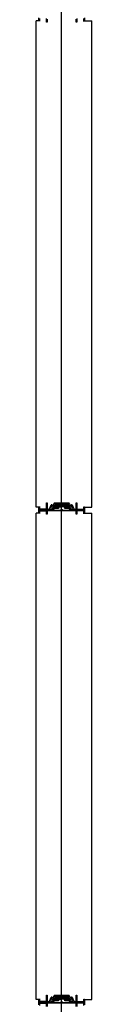
# Model space of a CAD drawing. Units: millimetres. Extents: x 69855 to 358653, y 30721 to 235804.
# Drawn here: x 194732 to 194863, y 169799 to 172119 of the extents above; entities that cross this region are included whole.
import ezdxf

# ---------------------------------------------------------------- set-up
doc = ezdxf.new("R2010")
doc.units = ezdxf.units.MM
doc.header["$LTSCALE"] = 100
doc.layers.add('base', color=8, linetype='Continuous')

msp = doc.modelspace()

# ---------------------------------------------------------------- linework, layer by layer
at = {"layer": 'base'}
for p, q in [((194792.4, 117008.7), (194792.4, 179108.7)), ((194732.4, 170970.7), (194732.4, 172116.7)), ((194741.4, 172116.7), (194732.4, 172116.7)), ((194843.4, 172116.7), (194863.4, 172116.7)), ((194863.4, 170970.7), (194863.4, 172116.7)), ((194741.4, 170970.7), (194732.4, 170970.7)), ((194738.4, 170964.2), (194738.4, 170969.2)), ((194739.9, 170963.7), (194738.9, 170963.7)), ((194739.9, 170970.7), (194739.9, 170965.7)), ((194739.9, 170965.7), (194756.4, 170965.7)), ((194758.6, 170963.7), (194739.9, 170963.7)), ((194754.9, 170965.7), (194742.4, 170965.7)), ((194742.4, 170961.7), (194754.9, 170961.7)), ((194756.4, 170965.7), (194756.4, 170980.7)), ((194756.4, 170980.7), (194758.4, 170980.7)), ((194758.4, 170980.7), (194758.4, 170967.2)), ((194759.1, 170964.2), (194758.6, 170963.7)), ((194769, 170964.2), (194759.1, 170964.2)), ((194759.4, 170966.2), (194762.8, 170966.2)), ((194763.7, 170966.8), (194767.9, 170975.8)), ((194769.3, 170974), (194766.3, 170967.7)), ((194766.3, 170967.7), (194768.6, 170966.6)), ((194768.6, 170966.6), (194769.2, 170968)), ((194769.2, 170976.2), (194772.4, 170974.8)), ((194769.2, 170968), (194771, 170967.1)), ((194771.5, 170972.9), (194769.3, 170974)), ((194771, 170967.1), (194769.9, 170964.8)), ((194770.4, 170963.7), (194770.2, 170963.7)), ((194770.5, 170963.9), (194770.4, 170963.7)), ((194770.5, 170970.7), (194771.5, 170972.9)), ((194772.3, 170969.8), (194770.5, 170970.7)), ((194774.1, 170973.7), (194772.3, 170969.8)), ((194772.4, 170974.8), (194774.9, 170980.1)), ((194784.7, 170973.7), (194774.1, 170973.7)), ((194776.3, 170978.4), (194775.3, 170976.4)), ((194775.8, 170980.7), (194792.4, 170980.7)), ((194775.8, 170975.7), (194784.7, 170975.7)), ((194775.9, 170973.2), (194775.8, 170973)), ((194776.1, 170973.2), (194775.9, 170973.2)), ((194791.9, 170978.7), (194776.7, 170978.7)), ((194781.9, 170977.2), (194781.9, 170976.2)), ((194781.9, 170970.2), (194781.9, 170971.2)), ((194782.4, 170977.7), (194783.4, 170977.7)), ((194782.4, 170975.7), (194784.9, 170975.7)), ((194782.4, 170971.7), (194784.9, 170971.7)), ((194782.4, 170969.7), (194783.4, 170969.7)), ((194783.4, 170977.2), (194783.4, 170977.7)), ((194783.4, 170977.2), (194786.9, 170977.2)), ((194783.4, 170970.2), (194786.9, 170970.2)), ((194783.4, 170970.2), (194783.4, 170969.7)), ((194784.7, 170975.7), (194784.7, 170973.7)), ((194784.9, 170975.7), (194784.9, 170973.7)), ((194784.9, 170973.7), (194792.4, 170973.7)), ((194784.9, 170971.7), (194784.9, 170973.7)), ((194784.9, 170973.7), (194792.4, 170973.7)), ((194786.9, 170976.2), (194786.9, 170977.2)), ((194786.9, 170976.2), (194792.4, 170976.2)), ((194786.9, 170971.2), (194792.4, 170971.2)), ((194786.9, 170971.2), (194786.9, 170970.2)), ((194792.4, 170980.7), (194809.1, 170980.7)), ((194797.9, 170976.2), (194792.4, 170976.2)), ((194799.9, 170973.7), (194792.4, 170973.7)), ((194799.9, 170973.7), (194792.4, 170973.7)), ((194797.9, 170971.2), (194792.4, 170971.2)), ((194808.1, 170978.7), (194792.9, 170978.7)), ((194801.4, 170977.2), (194797.9, 170977.2)), ((194797.9, 170976.2), (194797.9, 170977.2)), ((194797.9, 170971.2), (194797.9, 170970.2)), ((194801.4, 170970.2), (194797.9, 170970.2)), ((194802.4, 170975.7), (194799.9, 170975.7)), ((194799.9, 170975.7), (194799.9, 170973.7)), ((194799.9, 170971.7), (194799.9, 170973.7)), ((194802.4, 170971.7), (194799.9, 170971.7)), ((194800.1, 170973.7), (194800.1, 170975.7)), ((194800.1, 170975.7), (194809, 170975.7)), ((194810.7, 170973.7), (194800.1, 170973.7)), ((194802.4, 170977.7), (194801.4, 170977.7)), ((194801.4, 170977.2), (194801.4, 170977.7)), ((194801.4, 170970.2), (194801.4, 170969.7)), ((194802.4, 170969.7), (194801.4, 170969.7)), ((194802.9, 170976.2), (194802.9, 170977.2)), ((194802.9, 170971.2), (194802.9, 170970.2)), ((194809.5, 170976.4), (194808.6, 170978.4)), ((194808.7, 170973.2), (194808.9, 170973.2)), ((194808.9, 170973.2), (194809.1, 170973)), ((194810, 170980.1), (194812.5, 170974.8)), ((194812.5, 170969.8), (194810.7, 170973.7)), ((194812.5, 170974.8), (194815.6, 170976.2)), ((194814.4, 170970.7), (194812.5, 170969.8)), ((194815.6, 170974), (194813.3, 170972.9)), ((194813.3, 170972.9), (194814.4, 170970.7)), ((194813.8, 170967.1), (194815.6, 170968)), ((194814.9, 170964.8), (194813.8, 170967.1)), ((194814.3, 170963.9), (194814.4, 170963.7)), ((194814.4, 170963.7), (194814.7, 170963.7)), ((194818.5, 170967.7), (194815.6, 170974)), ((194815.6, 170968), (194816.3, 170966.6)), ((194825.7, 170964.2), (194815.8, 170964.2)), ((194816.3, 170966.6), (194818.5, 170967.7)), ((194817, 170975.8), (194821.1, 170966.8)), ((194822.1, 170966.2), (194825.4, 170966.2)), ((194826.2, 170963.7), (194825.7, 170964.2)), ((194844.9, 170963.7), (194826.2, 170963.7)), ((194826.4, 170967.2), (194826.4, 170980.7)), ((194826.4, 170980.7), (194828.4, 170980.7)), ((194828.4, 170980.7), (194828.4, 170965.7)), ((194828.4, 170965.7), (194844.9, 170965.7)), ((194829.9, 170965.7), (194842.4, 170965.7)), ((194842.4, 170961.7), (194829.9, 170961.7)), ((194843.4, 170970.7), (194863.4, 170970.7)), ((194844.9, 170965.7), (194844.9, 170970.7)), ((194845.9, 170963.7), (194844.9, 170963.7)), ((194846.4, 170969.2), (194846.4, 170964.2)), ((194732.4, 169810.7), (194732.4, 170956.7)), ((194741.4, 170956.7), (194732.4, 170956.7)), ((194843.4, 170956.7), (194863.4, 170956.7)), ((194863.4, 169810.7), (194863.4, 170956.7)), ((194741.4, 169810.7), (194732.4, 169810.7)), ((194738.4, 169804.2), (194738.4, 169809.2)), ((194739.9, 169803.7), (194738.9, 169803.7)), ((194739.9, 169810.7), (194739.9, 169805.7)), ((194739.9, 169805.7), (194756.4, 169805.7)), ((194758.6, 169803.7), (194739.9, 169803.7)), ((194754.9, 169805.7), (194742.4, 169805.7)), ((194742.4, 169801.7), (194754.9, 169801.7)), ((194756.4, 169805.7), (194756.4, 169820.7)), ((194756.4, 169820.7), (194758.4, 169820.7)), ((194758.4, 169820.7), (194758.4, 169807.2)), ((194759.1, 169804.2), (194758.6, 169803.7)), ((194769, 169804.2), (194759.1, 169804.2)), ((194759.4, 169806.2), (194762.8, 169806.2)), ((194763.7, 169806.8), (194767.9, 169815.8)), ((194769.3, 169814), (194766.3, 169807.7)), ((194766.3, 169807.7), (194768.6, 169806.6)), ((194768.6, 169806.6), (194769.2, 169808)), ((194769.2, 169816.2), (194772.4, 169814.8)), ((194769.2, 169808), (194771, 169807.1)), ((194771.5, 169812.9), (194769.3, 169814)), ((194771, 169807.1), (194769.9, 169804.8)), ((194770.4, 169803.7), (194770.2, 169803.7)), ((194770.5, 169803.9), (194770.4, 169803.7)), ((194770.5, 169810.7), (194771.5, 169812.9)), ((194772.3, 169809.8), (194770.5, 169810.7)), ((194774.1, 169813.7), (194772.3, 169809.8)), ((194772.4, 169814.8), (194774.9, 169820.1)), ((194784.7, 169813.7), (194774.1, 169813.7)), ((194776.3, 169818.4), (194775.3, 169816.4)), ((194775.8, 169820.7), (194792.4, 169820.7)), ((194775.8, 169815.7), (194784.7, 169815.7)), ((194775.9, 169813.2), (194775.8, 169813)), ((194776.1, 169813.2), (194775.9, 169813.2)), ((194791.9, 169818.7), (194776.7, 169818.7)), ((194781.9, 169817.2), (194781.9, 169816.2)), ((194781.9, 169810.2), (194781.9, 169811.2)), ((194782.4, 169817.7), (194783.4, 169817.7)), ((194782.4, 169815.7), (194784.9, 169815.7)), ((194782.4, 169811.7), (194784.9, 169811.7)), ((194782.4, 169809.7), (194783.4, 169809.7)), ((194783.4, 169817.2), (194783.4, 169817.7)), ((194783.4, 169817.2), (194786.9, 169817.2)), ((194783.4, 169810.2), (194786.9, 169810.2)), ((194783.4, 169810.2), (194783.4, 169809.7)), ((194784.7, 169815.7), (194784.7, 169813.7)), ((194784.9, 169815.7), (194784.9, 169813.7)), ((194784.9, 169813.7), (194792.4, 169813.7)), ((194784.9, 169811.7), (194784.9, 169813.7)), ((194784.9, 169813.7), (194792.4, 169813.7)), ((194786.9, 169816.2), (194786.9, 169817.2)), ((194786.9, 169816.2), (194792.4, 169816.2)), ((194786.9, 169811.2), (194792.4, 169811.2)), ((194786.9, 169811.2), (194786.9, 169810.2)), ((194792.4, 169820.7), (194809.1, 169820.7)), ((194797.9, 169816.2), (194792.4, 169816.2)), ((194799.9, 169813.7), (194792.4, 169813.7)), ((194799.9, 169813.7), (194792.4, 169813.7)), ((194797.9, 169811.2), (194792.4, 169811.2)), ((194808.1, 169818.7), (194792.9, 169818.7)), ((194801.4, 169817.2), (194797.9, 169817.2)), ((194797.9, 169816.2), (194797.9, 169817.2)), ((194797.9, 169811.2), (194797.9, 169810.2)), ((194801.4, 169810.2), (194797.9, 169810.2)), ((194802.4, 169815.7), (194799.9, 169815.7)), ((194799.9, 169815.7), (194799.9, 169813.7)), ((194799.9, 169811.7), (194799.9, 169813.7)), ((194802.4, 169811.7), (194799.9, 169811.7)), ((194800.1, 169813.7), (194800.1, 169815.7)), ((194800.1, 169815.7), (194809, 169815.7)), ((194810.7, 169813.7), (194800.1, 169813.7)), ((194802.4, 169817.7), (194801.4, 169817.7)), ((194801.4, 169817.2), (194801.4, 169817.7)), ((194801.4, 169810.2), (194801.4, 169809.7)), ((194802.4, 169809.7), (194801.4, 169809.7)), ((194802.9, 169816.2), (194802.9, 169817.2)), ((194802.9, 169811.2), (194802.9, 169810.2)), ((194809.5, 169816.4), (194808.6, 169818.4)), ((194808.7, 169813.2), (194808.9, 169813.2)), ((194808.9, 169813.2), (194809.1, 169813)), ((194810, 169820.1), (194812.5, 169814.8)), ((194812.5, 169809.8), (194810.7, 169813.7)), ((194812.5, 169814.8), (194815.6, 169816.2)), ((194814.4, 169810.7), (194812.5, 169809.8)), ((194815.6, 169814), (194813.3, 169812.9)), ((194813.3, 169812.9), (194814.4, 169810.7)), ((194813.8, 169807.1), (194815.6, 169808)), ((194814.9, 169804.8), (194813.8, 169807.1)), ((194814.3, 169803.9), (194814.4, 169803.7)), ((194814.4, 169803.7), (194814.7, 169803.7)), ((194818.5, 169807.7), (194815.6, 169814)), ((194815.6, 169808), (194816.3, 169806.6)), ((194825.7, 169804.2), (194815.8, 169804.2)), ((194816.3, 169806.6), (194818.5, 169807.7)), ((194817, 169815.8), (194821.1, 169806.8)), ((194822.1, 169806.2), (194825.4, 169806.2)), ((194826.2, 169803.7), (194825.7, 169804.2)), ((194844.9, 169803.7), (194826.2, 169803.7)), ((194826.4, 169807.2), (194826.4, 169820.7)), ((194826.4, 169820.7), (194828.4, 169820.7)), ((194828.4, 169820.7), (194828.4, 169805.7)), ((194828.4, 169805.7), (194844.9, 169805.7)), ((194829.9, 169805.7), (194842.4, 169805.7)), ((194842.4, 169801.7), (194829.9, 169801.7)), ((194843.4, 169810.7), (194863.4, 169810.7)), ((194844.9, 169805.7), (194844.9, 169810.7)), ((194845.9, 169803.7), (194844.9, 169803.7)), ((194846.4, 169809.2), (194846.4, 169804.2))]:
    msp.add_line(p, q, dxfattribs=at)
at = {"layer": 'base', "linetype": 'Continuous'}
for p, q in [((194783.3, 170977.7), (194781.9, 170976.3)), ((194782.8, 170977.7), (194781.9, 170976.8)), ((194782.4, 170977.7), (194781.9, 170977.2)), ((194783.4, 170969.7), (194781.9, 170971.2)), ((194783, 170969.7), (194781.9, 170970.8)), ((194782.5, 170969.7), (194781.9, 170970.3)), ((194783.4, 170977.4), (194782, 170976)), ((194783.4, 170970.2), (194782, 170971.5)), ((194783.7, 170977.2), (194782.2, 170975.7)), ((194783.8, 170970.2), (194782.3, 170971.7)), ((194784.1, 170977.2), (194782.6, 170975.7)), ((194784.3, 170970.2), (194782.8, 170971.7)), ((194784.6, 170977.2), (194783.1, 170975.7)), ((194784.7, 170970.2), (194783.2, 170971.7)), ((194785, 170977.2), (194783.5, 170975.7)), ((194785.2, 170970.2), (194783.7, 170971.7)), ((194785.5, 170977.2), (194784, 170975.7)), ((194785.6, 170970.2), (194784.1, 170971.7)), ((194785.9, 170977.2), (194784.4, 170975.7)), ((194786.1, 170970.2), (194784.6, 170971.7)), ((194786.8, 170977.2), (194784.9, 170975.3)), ((194786.4, 170977.2), (194784.9, 170975.7)), ((194786.9, 170976.9), (194784.9, 170974.9)), ((194786.9, 170976.4), (194784.9, 170974.4)), ((194787.1, 170976.2), (194784.9, 170974)), ((194787.3, 170971.2), (194784.9, 170973.6)), ((194786.9, 170971.2), (194784.9, 170973.2)), ((194786.9, 170970.7), (194784.9, 170972.7)), ((194786.9, 170970.3), (194784.9, 170972.3)), ((194786.5, 170970.2), (194784.9, 170971.8)), ((194787.6, 170976.2), (194785.1, 170973.7)), ((194787.8, 170971.2), (194785.3, 170973.7)), ((194788, 170976.2), (194785.5, 170973.7)), ((194788.2, 170971.2), (194785.7, 170973.7)), ((194788.5, 170976.2), (194786, 170973.7)), ((194788.7, 170971.2), (194786.2, 170973.7)), ((194788.9, 170976.2), (194786.4, 170973.7)), ((194789.1, 170971.2), (194786.6, 170973.7)), ((194789.4, 170976.2), (194786.9, 170973.7)), ((194789.6, 170971.2), (194787.1, 170973.7)), ((194789.8, 170976.2), (194787.3, 170973.7)), ((194790, 170971.2), (194787.5, 170973.7)), ((194790.3, 170976.2), (194787.8, 170973.7)), ((194790.5, 170971.2), (194788, 170973.7)), ((194790.7, 170976.2), (194788.2, 170973.7)), ((194790.9, 170971.2), (194788.4, 170973.7)), ((194791.2, 170976.2), (194788.7, 170973.7)), ((194791.4, 170971.2), (194788.9, 170973.7)), ((194791.6, 170976.2), (194789.1, 170973.7)), ((194791.8, 170971.2), (194789.3, 170973.7)), ((194792.1, 170976.2), (194789.6, 170973.7)), ((194792.3, 170971.2), (194789.8, 170973.7)), ((194792.5, 170976.2), (194790, 170973.7)), ((194792.7, 170971.2), (194790.2, 170973.7)), ((194793, 170976.2), (194790.5, 170973.7)), ((194793.2, 170971.2), (194790.7, 170973.7)), ((194793.4, 170976.2), (194790.9, 170973.7)), ((194793.6, 170971.2), (194791.1, 170973.7)), ((194793.9, 170976.2), (194791.4, 170973.7)), ((194794.1, 170971.2), (194791.6, 170973.7)), ((194794.3, 170976.2), (194791.8, 170973.7)), ((194794.5, 170971.2), (194792, 170973.7)), ((194794.8, 170976.2), (194792.3, 170973.7)), ((194795, 170971.2), (194792.5, 170973.7)), ((194795.2, 170976.2), (194792.7, 170973.7)), ((194795.4, 170971.2), (194792.9, 170973.7)), ((194795.7, 170976.2), (194793.2, 170973.7)), ((194795.9, 170971.2), (194793.4, 170973.7)), ((194796.1, 170976.2), (194793.6, 170973.7)), ((194796.3, 170971.2), (194793.8, 170973.7)), ((194796.6, 170976.2), (194794.1, 170973.7)), ((194796.8, 170971.2), (194794.3, 170973.7)), ((194797, 170976.2), (194794.5, 170973.7)), ((194797.2, 170971.2), (194794.7, 170973.7)), ((194797.5, 170976.2), (194795, 170973.7)), ((194797.6, 170971.2), (194795.1, 170973.7)), ((194798.9, 170977.2), (194795.4, 170973.7)), ((194799.1, 170970.2), (194795.6, 170973.7)), ((194799.4, 170977.2), (194795.9, 170973.7)), ((194799.5, 170970.2), (194796, 170973.7)), ((194799.8, 170977.2), (194796.3, 170973.7)), ((194800, 170970.2), (194796.5, 170973.7)), ((194800.3, 170977.2), (194796.8, 170973.7)), ((194800.4, 170970.2), (194796.9, 170973.7)), ((194800.7, 170977.2), (194797.2, 170973.7)), ((194800.9, 170970.2), (194797.4, 170973.7)), ((194801.2, 170977.2), (194797.7, 170973.7)), ((194801.3, 170970.2), (194797.8, 170973.7)), ((194798.5, 170977.2), (194797.9, 170976.6)), ((194798, 170977.2), (194797.9, 170977.1)), ((194798.6, 170970.2), (194797.9, 170970.9)), ((194798.2, 170970.2), (194797.9, 170970.5)), ((194799.9, 170975.5), (194798.1, 170973.7)), ((194799.9, 170972.1), (194798.3, 170973.7)), ((194799.9, 170975), (194798.6, 170973.7)), ((194799.9, 170972.5), (194798.7, 170973.7)), ((194799.9, 170974.6), (194799, 170973.7)), ((194799.9, 170973), (194799.2, 170973.7)), ((194799.9, 170974.1), (194799.5, 170973.7)), ((194799.9, 170973.4), (194799.6, 170973.7)), ((194802.1, 170977.7), (194800.1, 170975.7)), ((194802.3, 170969.7), (194800.3, 170971.7)), ((194802.5, 170977.7), (194800.6, 170975.7)), ((194802.7, 170969.8), (194800.7, 170971.7)), ((194802.8, 170977.5), (194801, 170975.7)), ((194802.9, 170970), (194801.2, 170971.7)), ((194801.7, 170977.7), (194801.4, 170977.4)), ((194801.8, 170969.7), (194801.4, 170970.1)), ((194802.9, 170977.1), (194801.5, 170975.7)), ((194802.9, 170970.4), (194801.6, 170971.7)), ((194802.9, 170976.7), (194801.9, 170975.7)), ((194802.9, 170970.9), (194802.1, 170971.7)), ((194802.9, 170976.2), (194802.4, 170975.7)), ((194802.9, 170971.3), (194802.6, 170971.7)), ((194783.1, 169817.7), (194781.9, 169816.5)), ((194782.6, 169817.7), (194781.9, 169817)), ((194783.4, 169817.6), (194781.9, 169816.1)), ((194783.4, 169809.9), (194781.9, 169811.4)), ((194783.2, 169809.7), (194781.9, 169811)), ((194782.7, 169809.7), (194781.9, 169810.5)), ((194782.3, 169809.7), (194781.9, 169810.1)), ((194783.5, 169817.2), (194782.1, 169815.8)), ((194783.6, 169810.2), (194782.2, 169811.6)), ((194783.9, 169817.2), (194782.4, 169815.7)), ((194784, 169810.2), (194782.5, 169811.7)), ((194784.4, 169817.2), (194782.9, 169815.7)), ((194784.5, 169810.2), (194783, 169811.7)), ((194784.8, 169817.2), (194783.3, 169815.7)), ((194784.9, 169810.2), (194783.4, 169811.7)), ((194785.3, 169817.2), (194783.8, 169815.7)), ((194785.4, 169810.2), (194783.9, 169811.7)), ((194785.7, 169817.2), (194784.2, 169815.7)), ((194785.8, 169810.2), (194784.3, 169811.7)), ((194786.2, 169817.2), (194784.7, 169815.7)), ((194786.3, 169810.2), (194784.8, 169811.7)), ((194786.6, 169817.2), (194784.9, 169815.5)), ((194786.9, 169817.1), (194784.9, 169815.1)), ((194786.9, 169816.6), (194784.9, 169814.6)), ((194787.4, 169816.2), (194784.9, 169813.7)), ((194786.9, 169816.2), (194784.9, 169814.2)), ((194787.1, 169811.2), (194784.9, 169813.4)), ((194786.9, 169810.9), (194784.9, 169812.9)), ((194786.9, 169810.5), (194784.9, 169812.5)), ((194786.7, 169810.2), (194784.9, 169812)), ((194787.5, 169811.2), (194785, 169813.7)), ((194787.8, 169816.2), (194785.3, 169813.7)), ((194788, 169811.2), (194785.5, 169813.7)), ((194788.3, 169816.2), (194785.8, 169813.7)), ((194788.4, 169811.2), (194785.9, 169813.7)), ((194788.7, 169816.2), (194786.2, 169813.7)), ((194788.9, 169811.2), (194786.4, 169813.7)), ((194789.2, 169816.2), (194786.7, 169813.7)), ((194789.3, 169811.2), (194786.8, 169813.7)), ((194789.6, 169816.2), (194787.1, 169813.7)), ((194789.8, 169811.2), (194787.3, 169813.7)), ((194790.1, 169816.2), (194787.6, 169813.7)), ((194790.2, 169811.2), (194787.7, 169813.7)), ((194790.5, 169816.2), (194788, 169813.7)), ((194790.7, 169811.2), (194788.2, 169813.7)), ((194791, 169816.2), (194788.5, 169813.7)), ((194791.1, 169811.2), (194788.6, 169813.7)), ((194791.4, 169816.2), (194788.9, 169813.7)), ((194791.6, 169811.2), (194789.1, 169813.7)), ((194791.9, 169816.2), (194789.4, 169813.7)), ((194792, 169811.2), (194789.5, 169813.7)), ((194792.3, 169816.2), (194789.8, 169813.7)), ((194792.5, 169811.2), (194790, 169813.7)), ((194792.8, 169816.2), (194790.3, 169813.7)), ((194792.9, 169811.2), (194790.4, 169813.7)), ((194793.2, 169816.2), (194790.7, 169813.7)), ((194793.4, 169811.2), (194790.9, 169813.7)), ((194793.7, 169816.2), (194791.2, 169813.7)), ((194793.8, 169811.2), (194791.3, 169813.7)), ((194794.1, 169816.2), (194791.6, 169813.7)), ((194794.3, 169811.2), (194791.8, 169813.7)), ((194794.6, 169816.2), (194792.1, 169813.7)), ((194794.7, 169811.2), (194792.2, 169813.7)), ((194795, 169816.2), (194792.5, 169813.7)), ((194795.2, 169811.2), (194792.7, 169813.7)), ((194795.5, 169816.2), (194793, 169813.7)), ((194795.6, 169811.2), (194793.1, 169813.7)), ((194795.9, 169816.2), (194793.4, 169813.7)), ((194796.1, 169811.2), (194793.6, 169813.7)), ((194796.4, 169816.2), (194793.9, 169813.7)), ((194796.5, 169811.2), (194794, 169813.7)), ((194796.8, 169816.2), (194794.3, 169813.7)), ((194797, 169811.2), (194794.5, 169813.7)), ((194797.3, 169816.2), (194794.8, 169813.7)), ((194797.4, 169811.2), (194794.9, 169813.7)), ((194797.7, 169816.2), (194795.2, 169813.7)), ((194797.8, 169811.2), (194795.3, 169813.7)), ((194799.2, 169817.2), (194795.7, 169813.7)), ((194799.3, 169810.2), (194795.8, 169813.7)), ((194799.6, 169817.2), (194796.1, 169813.7)), ((194799.7, 169810.2), (194796.2, 169813.7)), ((194800.1, 169817.2), (194796.6, 169813.7)), ((194800.2, 169810.2), (194796.7, 169813.7)), ((194800.5, 169817.2), (194797, 169813.7)), ((194800.6, 169810.2), (194797.1, 169813.7)), ((194801, 169817.2), (194797.5, 169813.7)), ((194801.1, 169810.2), (194797.6, 169813.7)), ((194798.7, 169817.2), (194797.9, 169816.4)), ((194798.3, 169817.2), (194797.9, 169816.8)), ((194799.9, 169815.7), (194797.9, 169813.7)), ((194798.8, 169810.2), (194797.9, 169811.1)), ((194798.4, 169810.2), (194797.9, 169810.7)), ((194798, 169810.2), (194797.9, 169810.2)), ((194799.9, 169811.8), (194798, 169813.7)), ((194799.9, 169815.2), (194798.4, 169813.7)), ((194799.9, 169812.3), (194798.5, 169813.7)), ((194799.9, 169814.8), (194798.8, 169813.7)), ((194799.9, 169812.7), (194798.9, 169813.7)), ((194799.9, 169814.3), (194799.3, 169813.7)), ((194799.9, 169813.2), (194799.4, 169813.7)), ((194799.9, 169813.9), (194799.7, 169813.7)), ((194799.9, 169813.6), (194799.8, 169813.7)), ((194801.9, 169817.7), (194799.9, 169815.7)), ((194802, 169809.7), (194800, 169811.7)), ((194802.4, 169817.7), (194800.4, 169815.7)), ((194802.5, 169809.7), (194800.5, 169811.7)), ((194802.7, 169817.6), (194800.8, 169815.7)), ((194802.8, 169809.9), (194800.9, 169811.7)), ((194802.9, 169817.3), (194801.3, 169815.7)), ((194801.5, 169817.7), (194801.4, 169817.6)), ((194802.9, 169810.2), (194801.4, 169811.7)), ((194801.6, 169809.7), (194801.4, 169809.9)), ((194802.9, 169816.9), (194801.7, 169815.7)), ((194802.9, 169810.6), (194801.8, 169811.7)), ((194802.9, 169816.4), (194802.2, 169815.7)), ((194802.9, 169811.1), (194802.3, 169811.7)), ((194802.8, 169815.9), (194802.7, 169815.8))]:
    msp.add_line(p, q, dxfattribs=at)
at = {"layer": 'base'}
for points in [[(194739.9, 172121.7), (194739.9, 172116.7, -0.414214), (194738.4, 172118.2), (194738.4, 172123.2, -0.414214)], [(194828.4, 172121.7), (194828.4, 172113.7), (194826.4, 172113.7), (194826.4, 172120.7, 0.414251)], [(194846.4, 172123.2), (194846.4, 172118.2, -0.414214), (194844.9, 172116.7), (194844.9, 172121.7)], [(194738.4, 169798.2), (194738.4, 169803.2, -0.414214), (194738.9, 169803.7), (194739.9, 169803.7), (194769.8, 169803.7, 0.267949), (194770.7, 169804.2), (194775.5, 169812.4, -0.267949), (194776.8, 169813.2), (194784.7, 169813.2), (194784.7, 169811.7), (194777.6, 169811.7, 0.267949), (194777.2, 169811.4), (194776.3, 169809.9, 0.57735), (194776.8, 169809.2), (194784.8, 169809.2), (194784.8, 169807.7), (194775.3, 169807.7, 0.267949), (194774.9, 169807.4), (194773.2, 169804.4, 0.57735), (194773.6, 169803.7), (194791.9, 169803.7, 0.414246), (194792.4, 169803.2, 0.414181), (194792.9, 169803.7), (194811.2, 169803.7, 0.57735), (194811.7, 169804.4), (194809.9, 169807.4, 0.267949), (194809.5, 169807.7), (194800, 169807.7), (194800, 169809.2), (194808.1, 169809.2, 0.57735), (194808.5, 169809.9), (194807.6, 169811.4, 0.267949), (194807.2, 169811.7), (194800.1, 169811.7), (194800.1, 169813.2), (194808.1, 169813.2, -0.267949), (194809.4, 169812.4), (194814.1, 169804.2, 0.267949), (194815, 169803.7), (194844.9, 169803.7), (194845.9, 169803.7, -0.414214), (194846.4, 169803.2), (194846.4, 169798.2, -0.414214)], [(194756.4, 169793.7), (194756.4, 169801.7), (194739.9, 169801.7), (194739.9, 169796.7, -0.414214)], [(194826.4, 169793.7), (194826.4, 169800.7, 0.414251), (194825.4, 169801.7), (194792.4, 169801.7), (194759.4, 169801.7, 0.414251), (194758.4, 169800.7), (194758.4, 169793.7)]]:
    msp.add_lwpolyline(points, format="xyb", dxfattribs=at)
for points in [[(194758.4, 172120.7), (194758.4, 172113.7), (194756.4, 172113.7), (194756.4, 172121.7)], [(194844.9, 169796.7), (194844.9, 169801.7), (194828.4, 169801.7), (194828.4, 169793.7)]]:
    msp.add_lwpolyline(points, dxfattribs=at)
msp.add_lwpolyline([(194738.4, 170963.2, -0.414214), (194738.9, 170963.7), (194739.9, 170963.7), (194769.8, 170963.7, 0.267949), (194770.7, 170964.2), (194775.5, 170972.4, -0.267949), (194776.8, 170973.2), (194784.7, 170973.2), (194784.7, 170971.7), (194777.6, 170971.7, 0.267949), (194777.2, 170971.4), (194776.3, 170969.9, 0.57735), (194776.8, 170969.2), (194784.8, 170969.2), (194784.8, 170967.7), (194775.3, 170967.7, 0.267949), (194774.9, 170967.4), (194773.2, 170964.4, 0.57735), (194773.6, 170963.7), (194791.9, 170963.7, 0.414246), (194792.4, 170963.2, 0.414181), (194792.9, 170963.7), (194811.2, 170963.7, 0.57735), (194811.7, 170964.4), (194809.9, 170967.4, 0.267949), (194809.5, 170967.7), (194800, 170967.7), (194800, 170969.2), (194808.1, 170969.2, 0.57735), (194808.5, 170969.9), (194807.6, 170971.4, 0.267949), (194807.2, 170971.7), (194800.1, 170971.7), (194800.1, 170973.2), (194808.1, 170973.2, -0.267949), (194809.4, 170972.4), (194814.1, 170964.2, 0.267949), (194815, 170963.7), (194844.9, 170963.7), (194845.9, 170963.7, -0.414214), (194846.4, 170963.2), (194846.4, 170958.2, -0.414214), (194844.9, 170956.7), (194844.9, 170961.7), (194828.4, 170961.7), (194828.4, 170953.7), (194826.4, 170953.7), (194826.4, 170960.7, 0.414251), (194825.4, 170961.7), (194792.4, 170961.7), (194759.4, 170961.7, 0.414251), (194758.4, 170960.7), (194758.4, 170953.7), (194756.4, 170953.7), (194756.4, 170961.7), (194739.9, 170961.7), (194739.9, 170956.7, -0.414214), (194738.4, 170958.2)], format="xyb", close=True, dxfattribs=at)
for centre, radius in [((194792.4, 170963.7), 2), ((194792.4, 170963.7), 1.5), ((194792.4, 169803.7), 2), ((194792.4, 169803.7), 1.5)]:
    msp.add_circle(centre, radius, dxfattribs=at)
for centre, radius, start, end in [((194739.9, 170969.2), 1.5, 90, 180), ((194738.9, 170964.2), 0.5, 180, 270), ((194759.4, 170967.2), 1, 180, 270), ((194762.8, 170967.2), 1, 270, 335), ((194768.8, 170975.3), 1, 65, 155), ((194769, 170965.2), 1, 270, 335), ((194775.8, 170979.7), 1, 90, 155), ((194775.8, 170976.2), 0.5, 155, 270), ((194776.7, 170978.2), 0.5, 90, 155), ((194782.4, 170977.2), 0.5, 90, 180), ((194782.4, 170976.2), 0.5, 180, 270), ((194782.4, 170971.2), 0.5, 90, 180), ((194782.4, 170970.2), 0.5, 180, 270), ((194792.4, 170978.7), 0.5, 90, 180), ((194792.4, 170978.7), 0.5, 0, 90), ((194802.4, 170977.2), 0.5, 0, 90), ((194802.4, 170976.2), 0.5, 270, 0), ((194802.4, 170971.2), 0.5, 0, 90), ((194802.4, 170970.2), 0.5, 270, 0), ((194808.1, 170978.2), 0.5, 25, 90), ((194809, 170976.2), 0.5, 270, 25), ((194809.1, 170979.7), 1, 25, 90), ((194815.8, 170965.2), 1, 205, 270), ((194816.1, 170975.3), 1, 25, 115), ((194822.1, 170967.2), 1, 205, 270), ((194825.4, 170967.2), 1, 270, 0), ((194844.9, 170969.2), 1.5, 360, 90), ((194845.9, 170964.2), 0.5, 270, 360), ((194739.9, 169809.2), 1.5, 90, 180), ((194738.9, 169804.2), 0.5, 180, 270), ((194759.4, 169807.2), 1, 180, 270), ((194762.8, 169807.2), 1, 270, 335), ((194768.8, 169815.3), 1, 65, 155), ((194769, 169805.2), 1, 270, 335), ((194775.8, 169819.7), 1, 90, 155), ((194775.8, 169816.2), 0.5, 155, 270), ((194776.7, 169818.2), 0.5, 90, 155), ((194782.4, 169817.2), 0.5, 90, 180), ((194782.4, 169816.2), 0.5, 180, 270), ((194782.4, 169811.2), 0.5, 90, 180), ((194782.4, 169810.2), 0.5, 180, 270), ((194792.4, 169818.7), 0.5, 90, 180), ((194792.4, 169818.7), 0.5, 0, 90), ((194802.4, 169817.2), 0.5, 0, 90), ((194802.4, 169816.2), 0.5, 270, 0), ((194802.4, 169811.2), 0.5, 0, 90), ((194802.4, 169810.2), 0.5, 270, 0), ((194808.1, 169818.2), 0.5, 25, 90), ((194809, 169816.2), 0.5, 270, 25), ((194809.1, 169819.7), 1, 25, 90), ((194815.8, 169805.2), 1, 205, 270), ((194816.1, 169815.3), 1, 25, 115), ((194822.1, 169807.2), 1, 205, 270), ((194825.4, 169807.2), 1, 270, 0), ((194844.9, 169809.2), 1.5, 360, 90), ((194845.9, 169804.2), 0.5, 270, 360)]:
    msp.add_arc(centre, radius, start, end, dxfattribs=at)

doc.saveas('drawing.dxf')
